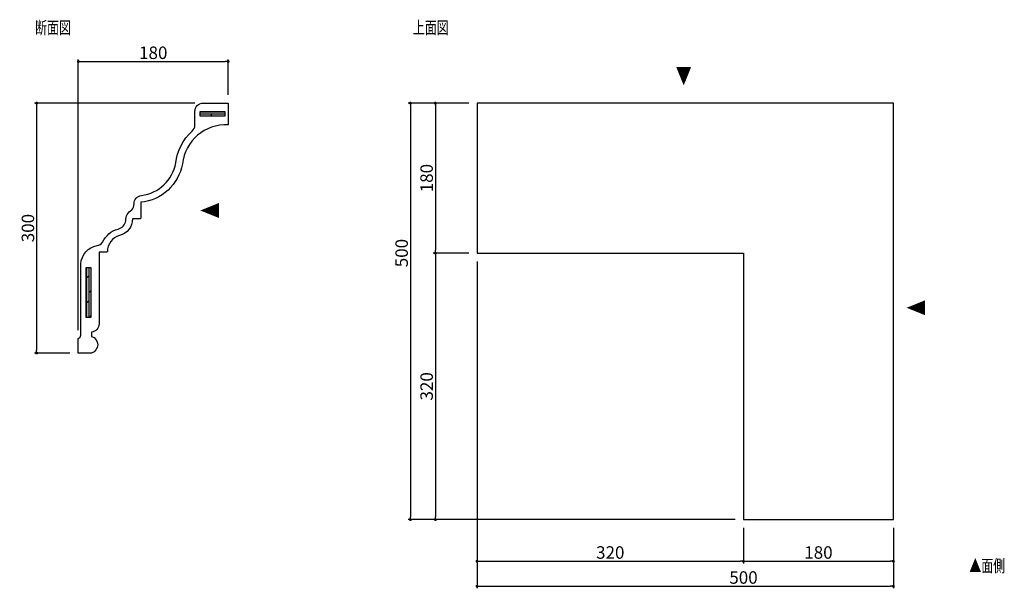
# Model space of a CAD drawing. Extents: x 5410 to 6592, y -15 to 668.
import ezdxf

# ---------------------------------------------------------------- set-up
doc = ezdxf.new("R2010")
doc.units = 0
doc.header["$LTSCALE"] = 0.5
doc.layers.get('0').update_dxf_attribs({"linetype": 'CONTINUOUS'})
doc.layers.get('DEFPOINTS').update_dxf_attribs({"color": 165, "linetype": 'CONTINUOUS'})
for name, color, linetype in [('L-1', 1, 'CONTINUOUS'), ('L-1-1', 14, 'CONTINUOUS'), ('SUNPO', 7, 'CONTINUOUS'), ('TEXT', 3, 'CONTINUOUS')]:
    doc.layers.add(name, color=color, linetype=linetype)
doc.styles.add('DIMSTAND', font='simplex.shx', dxfattribs={"width": 0.6, "bigfont": 'bigfont.shx'})
doc.styles.get("Standard").update_dxf_attribs({"font": 'simplex.shx', "width": 0.7, "bigfont": 'bigfont.shx'})
doc.dimstyles.new('ADD1-005', dxfattribs={"dimscale": 5, "dimtxt": 3, "dimasz": 0.7, "dimexe": 0.5, "dimexo": 2, "dimgap": 0.6, "dimtad": 0, "dimdec": 8, "dimdsep": 46, "dimtxsty": 'DIMSTAND', "dimblk1": 'DOT', "dimblk2": 'DOT', "dimsah": 1, "dimcen": -2.5, "dimclrd": 256, "dimclre": 256, "dimclrt": 3, "dimadec": 0, "dimazin": 0, "dimtfac": 1, "dimtdec": 8, "dimtix": 1, "dimtmove": 2, "dimatfit": 3, "dimldrblk": 'ORIGIN', "dimfxl": 1, "dimtvp": 0.7, "dimtolj": 1, "dimarcsym": 0})

# ---------------------------------------------------------------- blocks, each defined once
blk = doc.blocks.new('_Dot')
at = {"color": 0, "linetype": 'ByBlock', "lineweight": -2}
blk.add_line((-0.5, 0), (-1, 0), dxfattribs=at)
at = {"color": 0, "linetype": 'ByBlock', "const_width": 0.5}
blk.add_lwpolyline([(-0.25, 0, 1), (0.25, 0, 1)], format="xyb", close=True, dxfattribs=at)
blk = doc.blocks.new('*D4')
at = {"layer": 'DEFPOINTS', "color": 0}
for p in [(5959.3, 567.7), (5909.3, 387.7), (5959.3, 387.7)]:
    blk.add_point(p, dxfattribs=at)
at = {"layer": 'SUNPO', "lineweight": -2}
for p, q in [((5949.3, 567.7), (5906.8, 567.7)), ((5909.3, 564.2), (5909.3, 391.2)), ((5949.3, 387.7), (5906.8, 387.7))]:
    blk.add_line(p, q, dxfattribs=at)
at = {"layer": 'SUNPO', "lineweight": -2, "xscale": 3.5, "yscale": 3.5, "zscale": 3.5}
for p, rotation in [((5909.3, 567.7), 90), ((5909.3, 387.7), 270)]:
    blk.add_blockref('_Dot', p, dxfattribs=dict(at, rotation=rotation))
at = {"layer": 'SUNPO', "color": 3, "insert": (5898.8, 477.7), "char_height": 15, "attachment_point": 5, "rotation": 90, "style": 'DIMSTAND'}
blk.add_mtext('\\A1;180', dxfattribs=at)
blk = doc.blocks.new('_ORIGIN')
at = {"color": 0, "linetype": 'ByBlock'}
blk.add_line((-0.5, 0), (-1, 0), dxfattribs=at)
blk.add_circle((0, 0), 0.5, dxfattribs=at)
blk = doc.blocks.new('*D5')
at = {"layer": 'DEFPOINTS', "color": 0}
for p in [(5959.3, 387.7), (5909.3, 67.7), (6279.3, 67.7)]:
    blk.add_point(p, dxfattribs=at)
at = {"layer": 'SUNPO', "lineweight": -2}
for p, q in [((5949.3, 387.7), (5906.8, 387.7)), ((5909.3, 384.2), (5909.3, 71.2)), ((6269.3, 67.7), (5906.8, 67.7))]:
    blk.add_line(p, q, dxfattribs=at)
at = {"layer": 'SUNPO', "lineweight": -2, "xscale": 3.5, "yscale": 3.5, "zscale": 3.5}
for p, rotation in [((5909.3, 387.7), 90), ((5909.3, 67.7), 270)]:
    blk.add_blockref('_Dot', p, dxfattribs=dict(at, rotation=rotation))
at = {"layer": 'SUNPO', "color": 3, "insert": (5898.8, 227.7), "char_height": 15, "attachment_point": 5, "rotation": 90, "style": 'DIMSTAND'}
blk.add_mtext('\\A1;320', dxfattribs=at)
blk = doc.blocks.new('*D6')
at = {"layer": 'DEFPOINTS', "color": 0}
for p in [(5959.3, 387.7), (6279.3, 67.7), (6279.3, 17.7)]:
    blk.add_point(p, dxfattribs=at)
at = {"layer": 'SUNPO', "lineweight": -2}
for p, q in [((5959.3, 377.7), (5959.3, 15.2)), ((6279.3, 57.7), (6279.3, 15.2)), ((5962.8, 17.7), (6275.8, 17.7))]:
    blk.add_line(p, q, dxfattribs=at)
at = {"layer": 'SUNPO', "lineweight": -2, "xscale": 3.5, "yscale": 3.5, "zscale": 3.5, "rotation": 180}
blk.add_blockref('_Dot', (5959.3, 17.7), dxfattribs=at)
at = {"layer": 'SUNPO', "lineweight": -2, "xscale": 3.5, "yscale": 3.5, "zscale": 3.5}
blk.add_blockref('_Dot', (6279.3, 17.7), dxfattribs=at)
at = {"layer": 'SUNPO', "color": 3, "insert": (6119.3, 28.2), "char_height": 15, "attachment_point": 5, "style": 'DIMSTAND'}
blk.add_mtext('\\A1;320', dxfattribs=at)
blk = doc.blocks.new('*D7')
at = {"layer": 'DEFPOINTS', "color": 0}
for p in [(6279.3, 67.7), (6459.3, 67.7), (6459.3, 17.7)]:
    blk.add_point(p, dxfattribs=at)
at = {"layer": 'SUNPO', "lineweight": -2}
for p, q in [((6279.3, 57.7), (6279.3, 15.2)), ((6459.3, 57.7), (6459.3, 15.2)), ((6282.8, 17.7), (6455.8, 17.7))]:
    blk.add_line(p, q, dxfattribs=at)
at = {"layer": 'SUNPO', "lineweight": -2, "xscale": 3.5, "yscale": 3.5, "zscale": 3.5, "rotation": 180}
blk.add_blockref('_Dot', (6279.3, 17.7), dxfattribs=at)
at = {"layer": 'SUNPO', "lineweight": -2, "xscale": 3.5, "yscale": 3.5, "zscale": 3.5}
blk.add_blockref('_Dot', (6459.3, 17.7), dxfattribs=at)
at = {"layer": 'SUNPO', "color": 3, "insert": (6369.3, 28.2), "char_height": 15, "attachment_point": 5, "style": 'DIMSTAND'}
blk.add_mtext('\\A1;180', dxfattribs=at)
blk = doc.blocks.new('*D8')
at = {"layer": 'DEFPOINTS', "color": 0}
for p in [(5959.3, 567.7), (5879.3, 67.7), (5959.3, 67.7)]:
    blk.add_point(p, dxfattribs=at)
at = {"layer": 'SUNPO', "lineweight": -2}
for p, q in [((5949.3, 567.7), (5876.8, 567.7)), ((5879.3, 564.2), (5879.3, 71.2)), ((5949.3, 67.7), (5876.8, 67.7))]:
    blk.add_line(p, q, dxfattribs=at)
at = {"layer": 'SUNPO', "lineweight": -2, "xscale": 3.5, "yscale": 3.5, "zscale": 3.5}
for p, rotation in [((5879.3, 567.7), 90), ((5879.3, 67.7), 270)]:
    blk.add_blockref('_Dot', p, dxfattribs=dict(at, rotation=rotation))
at = {"layer": 'SUNPO', "color": 3, "insert": (5868.8, 387.7), "char_height": 15, "attachment_point": 5, "rotation": 90, "style": 'DIMSTAND'}
blk.add_mtext('\\A1;500', dxfattribs=at)
blk = doc.blocks.new('*D9')
at = {"layer": 'DEFPOINTS', "color": 0}
for p in [(5959.3, 67.7), (6459.3, 67.7), (6459.3, -12.3)]:
    blk.add_point(p, dxfattribs=at)
at = {"layer": 'SUNPO', "lineweight": -2}
for p, q in [((5959.3, 57.7), (5959.3, -14.8)), ((6459.3, 57.7), (6459.3, -14.8)), ((5962.8, -12.3), (6455.8, -12.3))]:
    blk.add_line(p, q, dxfattribs=at)
at = {"layer": 'SUNPO', "lineweight": -2, "xscale": 3.5, "yscale": 3.5, "zscale": 3.5, "rotation": 180}
blk.add_blockref('_Dot', (5959.3, -12.3), dxfattribs=at)
at = {"layer": 'SUNPO', "lineweight": -2, "xscale": 3.5, "yscale": 3.5, "zscale": 3.5}
blk.add_blockref('_Dot', (6459.3, -12.3), dxfattribs=at)
at = {"layer": 'SUNPO', "color": 3, "insert": (6279.3, -1.8), "char_height": 15, "attachment_point": 5, "style": 'DIMSTAND'}
blk.add_mtext('\\A1;500', dxfattribs=at)
blk = doc.blocks.new('*D10')
at = {"layer": 'DEFPOINTS', "color": 0}
for p in [(5660.5, 617.7), (5660.5, 567.7), (5480.5, 285.3)]:
    blk.add_point(p, dxfattribs=at)
at = {"layer": 'SUNPO', "lineweight": -2}
for p, q in [((5480.5, 295.3), (5480.5, 620.2)), ((5484, 617.7), (5657, 617.7)), ((5660.5, 577.7), (5660.5, 620.2))]:
    blk.add_line(p, q, dxfattribs=at)
at = {"layer": 'SUNPO', "lineweight": -2, "xscale": 3.5, "yscale": 3.5, "zscale": 3.5, "rotation": 180}
blk.add_blockref('_Dot', (5480.5, 617.7), dxfattribs=at)
at = {"layer": 'SUNPO', "lineweight": -2, "xscale": 3.5, "yscale": 3.5, "zscale": 3.5}
blk.add_blockref('_Dot', (5660.5, 617.7), dxfattribs=at)
at = {"layer": 'SUNPO', "color": 3, "insert": (5570.5, 628.2), "char_height": 15, "attachment_point": 5, "style": 'DIMSTAND'}
blk.add_mtext('\\A1;180', dxfattribs=at)
blk = doc.blocks.new('*D11')
at = {"layer": 'DEFPOINTS', "color": 0}
for p in [(5630.5, 567.7), (5430.5, 267.7), (5480.5, 267.7)]:
    blk.add_point(p, dxfattribs=at)
at = {"layer": 'SUNPO', "lineweight": -2}
for p, q in [((5620.5, 567.7), (5428, 567.7)), ((5430.5, 564.2), (5430.5, 271.2)), ((5470.5, 267.7), (5428, 267.7))]:
    blk.add_line(p, q, dxfattribs=at)
at = {"layer": 'SUNPO', "lineweight": -2, "xscale": 3.5, "yscale": 3.5, "zscale": 3.5}
for p, rotation in [((5430.5, 567.7), 90), ((5430.5, 267.7), 270)]:
    blk.add_blockref('_Dot', p, dxfattribs=dict(at, rotation=rotation))
at = {"layer": 'SUNPO', "color": 3, "insert": (5420, 417.7), "char_height": 15, "attachment_point": 5, "rotation": 90, "style": 'DIMSTAND'}
blk.add_mtext('\\A1;300', dxfattribs=at)

msp = doc.modelspace()

# ---------------------------------------------------------------- linework, layer by layer
at = {"layer": 'L-1', "linetype": 'Continuous'}
msp.add_lwpolyline([(5480.46778763, 267.72461624), (5480.46778763, 285.28461244, 0.3149227064), (5483.45795826, 289.29642614), (5483.45795826, 374.66382523, -0.3348589204), (5503.12111201, 396.9200264, 0.1992482735), (5509.71153053, 400.78419157, -0.2214671353), (5528.26238534, 416.58394241, 0.3074358457), (5537.39885356, 426.44902925, -0.2616258528), (5544.64475885, 439.75998122, 0.1976915553), (5547.46831215, 446.82703773, -0.3814293751), (5556.23635218, 456.85334791, 0.3278555481), (5597.54918985, 495.89036678, -0.1814239923), (5617.18118476, 533.98620837, 0.2117789034), (5620.46778763, 541.39770612), (5620.46778763, 557.72461624, -0.4142135624), (5630.46778763, 567.72461624), (5660.46778763, 567.72461624), (5660.46778763, 541.72461624, 0.3943171816), (5605.46778763, 494.72461624, -0.3379495711), (5555.46778763, 448.72461624), (5555.46778763, 429.72461624, -0.4142135624), (5554.46778763, 428.72461624), (5545.46778763, 428.72461624, -0.3564838221), (5529.96778763, 408.72461624, 0.3319088683), (5515.45431027, 389.71351692, -0.4109663041), (5514.45437187, 388.72461624), (5505.46778763, 388.72461624), (5505.46778763, 302.77474187, -0.3880643897), (5496.46778763, 292.72461624), (5496.46778763, 287.72461624, -0.7298437881), (5496.46778763, 267.72461624)], format="xyb", close=True, dxfattribs=at)
for points in [[(6459.3268476, 67.72461624), (6459.3268476, 567.72461624), (5959.3268476, 567.72461624), (5959.3268476, 387.72461624), (6279.3268476, 387.72461624), (6279.3268476, 67.72461624)], [(5656.64958855, 557.72522679), (5656.64958855, 552.23615579), (5626.74960455, 552.23615579), (5626.74960455, 557.72522679)], [(5489.93508246, 370.32334969), (5495.41795146, 370.32334969), (5495.41795146, 310.44276669), (5489.93508246, 310.44276669)]]:
    msp.add_lwpolyline(points, close=True, dxfattribs=at)
at = {"layer": 'L-1-1'}
for p, q in [((5656.64958855, 557.01484779), (5626.74960455, 557.01484779)), ((5646.74976155, 557.01484779), (5646.04076155, 557.72522679)), ((5656.64958855, 554.51956479), (5626.74960455, 554.51956479)), ((5641.55524655, 552.23615579), (5639.27528255, 554.51956479)), ((5490.49542746, 370.32334969), (5490.49542746, 310.44276669)), ((5493.31919946, 370.32334969), (5492.98692046, 369.99055369)), ((5492.98692046, 370.32334969), (5492.98692046, 310.44276669)), ((5492.98692046, 360.01114469), (5490.49542746, 357.51655169)), ((5490.49542746, 347.53610969), (5489.93508246, 346.97490369)), ((5495.41795146, 342.48387769), (5492.98692046, 340.05095069)), ((5492.98692046, 330.07188769), (5490.49542746, 327.57557069)), ((5490.49542746, 317.59547369), (5489.93508246, 317.03426769)), ((5495.41795146, 312.54255269), (5493.31919946, 310.44276669))]:
    msp.add_line(p, q, dxfattribs=at)

# ---------------------------------------------------------------- texts
at = {"layer": 'TEXT', "width": 0.7}
for s, p in [('断面図', (5428.65847053, 650.85436604)), ('上面図', (5882.29707633, 650.85436604)), ('▲面側', (6550.49875842, 4.71636425))]:
    msp.add_text(s, height=15, dxfattribs=at).set_placement(p)
for rotation, p in [(180, (6217.05231682, 611.47592743)), (90, (5649.59152944, 429.29363101)), (90, (6497.7545099, 312.49598928))]:
    msp.add_text('▲', height=20, rotation=rotation, dxfattribs=at).set_placement(p)

# ---------------------------------------------------------------- dimensions: what is measured, and where the dimension line sits
at = {"layer": 'SUNPO'}
dim = msp.add_linear_dim(base=(5660.4677876296, 617.7246162421), p1=(5480.4677876296, 285.2846124443), p2=(5660.4677876296, 567.7246162421), dimstyle='ADD1-005', dxfattribs=at)
dim.commit()
dim.dimension.update_dxf_attribs({"geometry": '*D10', "text_midpoint": (5570.4677876296, 628.2246162421)})
for base, p1, p2, angle, picture, middle in [((5430.4677876296, 267.7246162421), (5630.4677876296, 567.7246162421), (5480.4677876296, 267.7246162421), 90, '*D11', (5419.9677876296, 417.7246162421)), ((5909.3268476024, 387.7246162421), (5959.3268476024, 567.7246162421), (5959.3268476024, 387.7246162421), 270, '*D4', (5898.8268476024, 477.7246162421)), ((5909.3268476024, 67.7246162421), (5959.3268476024, 387.7246162421), (6279.3268476024, 67.7246162421), 270, '*D5', (5898.8268476024, 227.7246162421)), ((6279.3268476024, 17.724616242), (5959.3268476024, 387.7246162421), (6279.3268476024, 67.7246162421), 180, '*D6', (6119.3268476024, 28.224616242)), ((6459.3268476024, 17.724616242), (6279.3268476024, 67.7246162421), (6459.3268476024, 67.7246162421), 180, '*D7', (6369.3268476024, 28.224616242))]:
    dim = msp.add_linear_dim(base=base, p1=p1, p2=p2, angle=angle, dimstyle='ADD1-005', dxfattribs=at)
    dim.commit()
    dim.dimension.update_dxf_attribs({"geometry": picture, "text_midpoint": middle})
for base, p1, p2, angle, picture, middle in [((5879.3268476024, 67.7246162421), (5959.3268476024, 567.7246162421), (5959.3268476024, 67.7246162421), 270, '*D8', (5868.8268476024, 387.7246162421)), ((6459.3268476024, -12.2753837579), (5959.3268476024, 67.7246162421), (6459.3268476024, 67.7246162421), 180, '*D9', (6279.3268476024, -1.7753837579))]:
    dim = msp.add_linear_dim(base=base, p1=p1, p2=p2, angle=angle, dimstyle='ADD1-005', dxfattribs=at)
    dim.commit()
    dim.dimension.update_dxf_attribs({"geometry": picture, "text_midpoint": middle, "dimtype": 160})

doc.saveas('drawing.dxf')
